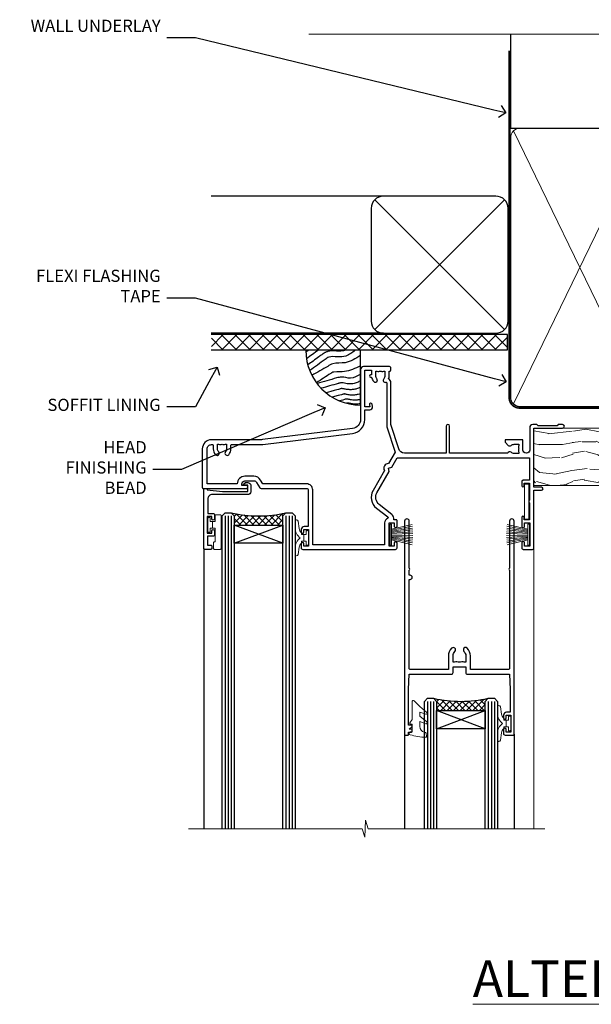
# Model space of a CAD drawing. Extents: x 2886 to 19047, y 28427 to 29829.
# Drawn here: x 13709 to 13897, y 29506 to 29829 of the extents above; entities that cross this region are included whole.
import ezdxf
from ezdxf import colors
from ezdxf.entities.mleader import LeaderData, LeaderLine
from ezdxf.math import Vec2, Vec3

# ---------------------------------------------------------------- set-up
doc = ezdxf.new("R2010")
doc.units = 0
doc.linetypes.add('CENTER', pattern=[2, 1.25, -0.25, 0.25, -0.25])
doc.linetypes.add('Dashed', pattern=[564.444447, 282.222223, -282.222223])
doc.layers.add('Aluminium Systems Ltd Joinery Detail', color=7, linetype='Continuous')
doc.layers.add('Aluminium Systems Ltd Notes', color=7, linetype='Continuous')
doc.layers.add('HARDWARE', color=8, linetype='Continuous', lineweight=5)
doc.styles.add('ASL TXT 50', font='romans.shx', dxfattribs={"height": 100})
doc.styles.get("Standard").update_dxf_attribs({"font": 'arial.ttf'})
pattern_1 = [(45, (12, 1), (-1.06066, 1.06066), []), (135, (12, 1), (-1.06066, -1.06066), [])]

# ---------------------------------------------------------------- blocks, each defined once
blk = doc.blocks.new('_Open90')
at = {"color": 0, "linetype": 'ByBlock', "lineweight": -2}
for p, q in [((0, 0), (-1, 0)), ((-0.5, 0.5), (0, 0)), ((0, 0), (-0.5, -0.5))]:
    blk.add_line(p, q, dxfattribs=at)
blk = doc.blocks.new('Bevel Back Weatherboard DF Soffit Head F1B')
at = {"layer": 'Aluminium Systems Ltd Joinery Detail'}
h = blk.add_hatch(dxfattribs=at)
h.set_pattern_fill('ANSI37', color=256)
h.set_pattern_definition([(45, (0.0363, -8.2665), (-2.24506, 2.24506), []), (135, (0.0363, -8.2665), (-2.24506, -2.24506), [])])
h.paths.add_polyline_path([(39.54, 2.44), (-57.83, 2.44), (-57.83, -2.56), (39.54, -2.56)])
for p, q in [((-1.29, 47.85), (-57.91, 47.85)), ((-4.12, 4.02), (38.54, 46.68)), ((38.54, 4.02), (-4.12, 46.68)), ((-1.29, 2.85), (-57.91, 2.85))]:
    blk.add_line(p, q, dxfattribs=at)
blk.add_lwpolyline([(-5.29, 6.85, 0.414214), (-1.29, 2.85), (35.71, 2.85, 0.414214), (39.71, 6.85), (39.71, 43.85, 0.414214), (35.71, 47.85), (-1.29, 47.85, 0.414214), (-5.29, 43.85)], format="xyb", close=True, dxfattribs=at)
blk.add_lwpolyline([(-57.91, -2.56), (39.54, -2.56), (39.54, 2.44), (-57.91, 2.44)], dxfattribs=at)
blk = doc.blocks.new('Soffit Bead')
blk.add_lwpolyline([(0, -18), (0, 0), (-18, 0)])
blk.add_arc((0, 0), 17.98, 180, 270)
for points in [[(-17.15, 0), (-17.42, -0.2), (-17.69, -0.4), (-17.97, -0.6)], [(-13.84, 0.07), (-15.15, -0.88), (-16.46, -1.83), (-17.76, -2.78)], [(-7.34, -10.89), (-9.21, -11.42), (-11.08, -11.94), (-12.95, -12.47)]]:
    blk.add_open_spline(points, degree=3)
for points, knots in [([(-1.75, 0), (-2.72, -0.75), (-4.44, -2.1), (-7.58, -2.25), (-10.06, -1.84), (-11.24, -2.7), (-11.62, -2.98), (-11.62, -2.98), (-11.62, -2.98), (-11.62, -2.98), (-13.31, -4.21), (-15, -5.44), (-16.69, -6.67)], [0, 0, 0, 0, 3.558573, 6.375816, 9.224255, 10.619535, 10.619535, 10.619535, 10.619558, 10.619558, 10.619558, 16.726752, 16.726752, 16.726752, 16.726752]), ([(-5.17, 0), (-5.18, 0), (-5.19, -0.01), (-5.33, -0.06), (-5.44, -0.1), (-5.7, -0.17), (-5.84, -0.2), (-6.27, -0.26), (-6.6, -0.28), (-7.13, -0.28), (-7.32, -0.27), (-7.71, -0.25), (-7.93, -0.23), (-8.53, -0.19), (-8.93, -0.16), (-9.74, -0.18), (-10.13, -0.22), (-10.7, -0.36), (-10.86, -0.4), (-11.14, -0.5), (-11.26, -0.55), (-11.48, -0.66), (-11.59, -0.71), (-11.89, -0.88), (-12.07, -0.99), (-12.42, -1.23), (-12.59, -1.35), (-12.73, -1.45)], [3.200553, 3.200553, 3.200553, 3.200553, 3.259257, 3.259257, 3.887033, 3.887033, 4.514808, 4.514808, 5.77036, 5.77036, 6.422991, 6.422991, 7.075623, 7.075623, 8.066749, 8.066749, 8.868917, 8.868917, 9.164125, 9.164125, 9.394717, 9.394717, 9.625308, 9.625308, 10.086491, 10.086491, 10.619535, 10.619535, 10.619535, 10.619535]), ([(-12.73, -1.45), (-13.05, -1.68), (-13.37, -1.91), (-14.31, -2.6), (-14.94, -3.06), (-16.16, -3.95), (-16.74, -4.37), (-17.33, -4.8)], [10.619535, 10.619535, 10.619535, 10.619535, 11.760532, 11.760532, 14.042524, 14.042524, 16.150232, 16.150232, 16.150232, 16.150232]), ([(0, -1.65), (-1.61, -2.72), (-4.39, -4.57), (-8.5, -3.93), (-10.24, -4.94), (-10.79, -5.26), (-10.79, -5.26), (-10.79, -5.26), (-10.79, -5.26), (-12.51, -6.26), (-14.24, -7.26), (-15.97, -8.26)], [0, 0, 0, 0, 5.607978, 9.656991, 11.539943, 11.539943, 11.539943, 11.539955, 11.539955, 11.539955, 17.432179, 17.432179, 17.432179, 17.432179]), ([(0, -5.12), (-1.72, -5.93), (-4.53, -7.25), (-7.77, -7.03), (-9.27, -7.2), (-9.48, -7.36), (-9.48, -7.36), (-9.59, -7.44), (-9.7, -7.52), (-9.81, -7.59), (-11.36, -8.61), (-12.92, -9.64), (-14.47, -10.66)], [0, 0, 0, 0, 5.552219, 9.049789, 9.829399, 9.835096, 9.835096, 9.835096, 10.23393, 10.23393, 10.23393, 15.798811, 15.798811, 15.798811, 15.798811]), ([(0, -7.81), (-1.07, -8.47), (-3.06, -9.7), (-5.83, -8.51), (-7.33, -8.93), (-7.85, -9.08), (-7.85, -9.08), (-7.85, -9.08), (-7.85, -9.08), (-10, -9.68), (-12.15, -10.29), (-14.3, -10.89)], [0, 0, 0, 0, 3.564485, 6.586863, 8.168622, 8.168622, 8.168622, 8.16864, 8.16864, 8.16864, 14.78057, 14.78057, 14.78057, 14.78057]), ([(-6.18, -12.55), (-6.2, -12.55), (-6.25, -12.56), (-6.39, -12.59), (-6.48, -12.61), (-6.66, -12.66), (-6.73, -12.68), (-11.33, -13.96)], [7.063749, 7.063749, 7.063749, 7.063749, 7.479271, 7.479271, 7.894794, 7.894794, 8.155765, 8.155765, 8.155765, 8.155765]), ([(0, -10.01), (-0.34, -10.2), (-0.7, -10.39), (-1.52, -10.73), (-1.98, -10.88), (-2.67, -11), (-2.87, -11.03), (-3.24, -11.05), (-3.41, -11.05), (-3.73, -11.04), (-3.88, -11.02), (-4.31, -10.98), (-4.58, -10.93), (-5.16, -10.81), (-5.46, -10.75), (-5.85, -10.68), (-5.97, -10.67), (-6.13, -10.66), (-6.18, -10.66), (-6.27, -10.66), (-6.32, -10.66), (-6.44, -10.68), (-6.51, -10.69), (-6.74, -10.73), (-6.92, -10.78), (-7.2, -10.85), (-7.27, -10.87), (-7.34, -10.89)], [1.024423, 1.024423, 1.024423, 1.024423, 2.00692, 2.00692, 3.047543, 3.047543, 3.445645, 3.445645, 3.769342, 3.769342, 4.09304, 4.09304, 4.740435, 4.740435, 5.690777, 5.690777, 6.228627, 6.228627, 6.550197, 6.550197, 6.89922, 6.89922, 7.248243, 7.248243, 7.946289, 7.946289, 8.168622, 8.168622, 8.168622, 8.168622]), ([(0, -12.13), (-0.14, -12.2), (-0.29, -12.26), (-0.79, -12.47), (-1.17, -12.6), (-1.96, -12.8), (-2.35, -12.87), (-2.95, -12.92), (-3.15, -12.93), (-3.49, -12.93), (-3.64, -12.93), (-3.93, -12.91), (-4.07, -12.9), (-4.45, -12.86), (-4.68, -12.82), (-5.1, -12.75), (-5.27, -12.71), (-5.59, -12.65), (-5.73, -12.62), (-5.95, -12.58), (-6.03, -12.57), (-6.13, -12.55), (-6.16, -12.55), (-6.18, -12.55)], [1.752341, 1.752341, 1.752341, 1.752341, 2.053643, 2.053643, 2.747982, 2.747982, 3.352199, 3.352199, 3.622112, 3.622112, 3.846072, 3.846072, 4.070033, 4.070033, 4.517953, 4.517953, 4.965874, 4.965874, 5.413794, 5.413794, 5.849702, 5.849702, 6.131002, 6.131002, 6.131002, 6.131002]), ([(-5.36, -14.33), (-5.39, -14.34), (-5.43, -14.34), (-5.57, -14.38), (-5.67, -14.4), (-5.83, -14.45), (-5.9, -14.47), (-9.28, -15.4)], [7.063749, 7.063749, 7.063749, 7.063749, 7.479271, 7.479271, 7.894794, 7.894794, 8.129845, 8.129845, 8.129845, 8.129845]), ([(-4.54, -15.98), (-4.56, -15.99), (-4.61, -15.99), (-4.75, -16.03), (-4.84, -16.05), (-5, -16.09), (-5.05, -16.11), (-6.87, -16.61)], [7.063749, 7.063749, 7.063749, 7.063749, 7.479271, 7.479271, 7.894794, 7.894794, 8.085458, 8.085458, 8.085458, 8.085458]), ([(0, -14.25), (-0.24, -14.34), (-0.5, -14.42), (-1.14, -14.59), (-1.54, -14.66), (-2.14, -14.71), (-2.34, -14.72), (-2.68, -14.72), (-2.83, -14.72), (-3.12, -14.7), (-3.25, -14.69), (-3.64, -14.65), (-3.87, -14.61), (-4.28, -14.54), (-4.46, -14.5), (-4.77, -14.44), (-4.91, -14.41), (-5.13, -14.36), (-5.21, -14.35), (-5.32, -14.34), (-5.35, -14.33), (-5.36, -14.33)], [2.294927, 2.294927, 2.294927, 2.294927, 2.747982, 2.747982, 3.352199, 3.352199, 3.622112, 3.622112, 3.846072, 3.846072, 4.070033, 4.070033, 4.517953, 4.517953, 4.965874, 4.965874, 5.413794, 5.413794, 5.849702, 5.849702, 6.131002, 6.131002, 6.131002, 6.131002]), ([(0, -16.15), (-0.35, -16.24), (-0.73, -16.31), (-1.31, -16.36), (-1.51, -16.37), (-1.85, -16.37), (-2, -16.37), (-2.29, -16.35), (-2.43, -16.34), (-2.81, -16.3), (-3.04, -16.26), (-3.46, -16.19), (-3.63, -16.15), (-3.95, -16.09), (-4.09, -16.06), (-4.31, -16.02), (-4.39, -16), (-4.49, -15.99), (-4.52, -15.98), (-4.54, -15.98)], [2.774447, 2.774447, 2.774447, 2.774447, 3.352199, 3.352199, 3.622112, 3.622112, 3.846072, 3.846072, 4.070033, 4.070033, 4.517953, 4.517953, 4.965874, 4.965874, 5.413794, 5.413794, 5.849702, 5.849702, 6.131002, 6.131002, 6.131002, 6.131002]), ([(-4.24, -17.3), (-4.27, -17.31), (-4.31, -17.32), (-4.43, -17.35), (-4.5, -17.36), (-4.58, -17.38)], [7.0637486, 7.0637486, 7.0637486, 7.0637486, 7.4792711, 7.4792711, 7.8043484, 7.8043484, 7.8043484, 7.8043484]), ([(0, -17.54), (-0.26, -17.6), (-0.54, -17.64), (-1.02, -17.68), (-1.21, -17.69), (-1.55, -17.69), (-1.71, -17.69), (-1.99, -17.67), (-2.13, -17.66), (-2.51, -17.62), (-2.74, -17.58), (-3.16, -17.51), (-3.33, -17.47), (-3.65, -17.41), (-3.79, -17.38), (-4.01, -17.34), (-4.09, -17.32), (-4.19, -17.31), (-4.22, -17.31), (-4.24, -17.3)], [2.935018, 2.935018, 2.935018, 2.935018, 3.352199, 3.352199, 3.622112, 3.622112, 3.846072, 3.846072, 4.070033, 4.070033, 4.517953, 4.517953, 4.965874, 4.965874, 5.413794, 5.413794, 5.849702, 5.849702, 6.131002, 6.131002, 6.131002, 6.131002])]:
    blk.add_open_spline(points, degree=3, knots=knots)
blk = doc.blocks.new('PB69750-4B')
for p, q in [((-1.75, 0.5), (-3.32, 7.32)), ((-1.43, 0.5), (-2.72, 7.38)), ((-1.11, 0.5), (-2.12, 7.43)), ((-0.8, 0.5), (-1.52, 7.46)), ((-0.48, 0.5), (-0.91, 7.49)), ((-0.16, 0.5), (-0.3, 7.5)), ((0.16, 0.5), (0.3, 7.5)), ((0.48, 0.5), (0.91, 7.49)), ((0.8, 0.5), (1.52, 7.46)), ((1.11, 0.5), (2.12, 7.43)), ((1.43, 0.5), (2.72, 7.38)), ((1.75, 0.5), (3.32, 7.32))]:
    blk.add_line(p, q)
blk.add_lwpolyline([(-3.45, 0), (3.45, 0), (3.45, 0.5), (-3.45, 0.5)], close=True)
blk = doc.blocks.new('SH270B')
blk.add_blockref('PB69750-4B', (0, 0))
blk = doc.blocks.new('GT001')
blk.add_lwpolyline([(0.05, 11.75), (1.45, 11.75), (1.45, 0.25), (0.05, 0.25)], close=True)
blk = doc.blocks.new('BS020-Comp')
blk.add_lwpolyline([(0.4, -0.85), (-0.35, -0.85), (-0.35, -0.36, 0.221673), (-0.44, -0.17, -0.187564), (-1.14, 1.1), (-1.45, 3.52, 0.936585), (-2.45, 3.45), (-2.45, 1.36, 0.241598), (-0.75, -1.95, 0.241598), (-2.45, -5.26), (-2.45, -7.35, 0.936585), (-1.45, -7.42), (-1.14, -5, -0.187564), (-0.44, -3.73, 0.221673), (-0.35, -3.54), (-0.35, -3.05), (0.4, -3.05)], format="xyb", close=True)
blk.add_lwpolyline([(0.4, -3.05), (1.15, -3.05), (1.15, -4.1, 0.414214), (1.4, -4.35), (1.7, -4.35, 0.414214), (1.95, -4.1), (1.95, 0.2, 0.414214), (1.7, 0.45), (1.4, 0.45, 0.414214), (1.15, 0.2), (1.15, -0.85), (0.4, -0.85)], format="xyb")
blk = doc.blocks.new('10B116-22519')
at = {"flags": 128}
blk.add_lwpolyline([(-13.1, 0.5, 0.414214), (-12.9, 0.7), (-12.9, 1), (-7.9, 1.5), (0.5, 1.5), (0.5, -0.55), (-0.8, -0.55, 0.668179), (-0.94, -0.89), (-0.44, -1.39, 0.198912), (-0.3, -1.45), (0.5, -1.45, 0.414214), (1.4, -0.55), (1.4, 1.6, 0.414214), (0.5, 2.5), (-11.2, 2.5, -0.414214), (-12.7, 4), (-12.7, 8.7), (-11, 8.7, 0.414214), (-10.5, 9.2), (-10.5, 10.5, 1), (-11.4, 10.5), (-11.4, 9.7), (-12.9, 9.7), (-12.9, 15.2), (-11.4, 15.2), (-11.4, 14.4, 1), (-10.5, 14.4), (-10.5, 15.7, 0.414214), (-11, 16.2), (-12.8, 16.2), (-12.8, 19.1), (-11.7, 19.1, 0.414214), (-11.4, 19.4), (-11.4, 20.2, 0.414214), (-11.7, 20.5), (-13.7, 20.5, 0.414214), (-14, 20.2), (-14, 0.7, 0.414214), (-13.8, 0.5)], format="xyb", close=True, dxfattribs=at)
blk = doc.blocks.new('BS024')
at = {"color": 1}
blk.add_lwpolyline([(-0.4, -3.05), (-0.4, -0.85), (0.45, -0.85), (0.45, 3.6), (0.25, 3.6, -0.414214), (-0.05, 3.9), (-0.05, 5.8, -0.414214), (0.25, 6.1), (2.15, 6.1, -0.414214), (2.45, 5.8), (2.45, -5, -0.414214), (2.2, -5.25), (0.7, -5.25, -0.414214), (0.45, -5), (0.45, -3.05)], format="xyb", close=True, dxfattribs=at)
blk.add_lwpolyline([(-0.4, -3.05), (-1.15, -3.05), (-1.15, -4.1, -0.414214), (-1.4, -4.35), (-1.7, -4.35, -0.414214), (-1.95, -4.1), (-1.95, 0.2, -0.414214), (-1.7, 0.45), (-1.4, 0.45, -0.414214), (-1.15, 0.2), (-1.15, -0.85), (-0.4, -0.85)], format="xyb", dxfattribs=at)
blk = doc.blocks.new('10F303')
for points in [[(62.24, -6.95), (64, -10), (107.5, -10), (107.5, -2.7), (105.5, -2.7, -0.414214), (105, -2.2), (105, -0.9, -1), (105.8, -0.9), (105.8, -1.7), (107.5, -1.7), (107.5, 3.9, -0.499995), (107.5, 4.7), (107.5, 10.3), (105.8, 10.3), (105.8, 9.5, -1), (105, 9.5), (105, 12.45, -1), (105.9, 12.45), (105.9, 11.3), (107.6, 11.3), (107.6, 19), (105.9, 19), (105.9, 17.85, -1), (105, 17.85), (105, 19.5, -0.414214), (105.5, 20), (108.5, 20, -0.414214), (109, 19.5), (109, 0.6), (111.5, 0.6, -1), (111.5, -0.4), (109, -0.4), (109, -19.8), (118.4, -19.8, -1), (118.4, -21), (117, -21), (116.6, -20.6), (110.4, -20.6), (110, -21), (108.6, -21, -0.414214), (107.6, -20), (107.6, -12.6, 0.414214), (106.6, -11.6), (106.4, -11.6, 0.414214), (105.4, -12.6), (105.4, -15.7, -0.414214), (105.1, -16), (99.8, -16, -0.414214), (99.5, -15.7), (99.5, -15.41, -0.199518), (99.65, -15.05), (100.55, -14.15, -0.395302), (101.51, -14.13, 0.182676), (102.5, -14.5), (104, -14.5), (104, -14.13, -0.241744), (103.91, -13.5, 0.171573), (103.91, -12.5, -0.241744), (104, -11.87), (104, -11.5), (102.5, -11.5, 0.182676), (101.51, -11.88, -0.523259), (100.39, -11.6), (81.3, -11.6), (81.3, -20.45, -1), (80.2, -20.45), (80.2, -11.6), (66.47, -11.6, 0.325988), (64.57, -12.99), (62, -21), (62, -34.68, -0.260614), (61.24, -36.04, -0.084234), (61.4, -37), (61.4, -38.5), (61.5, -38.5, -0.414214), (62, -39), (62, -39.5, -0.414214), (61.5, -40), (53, -40, -0.414214), (52, -39), (52, -22.65, 0.378866), (49.37, -19.68), (19.73, -16.04, 0.030553), (19.12, -16), (3, -16, -0.414214), (0, -13), (0, -0.3, -0.414214), (0.3, 0), (14.5, 0, -1), (14.5, -1), (13, -1), (13, -1.5, 0.414214), (14, -2.5), (16.98, -2.5, 0.267949), (17.85, -2), (18.86, -0.25, -0.267949), (19.29, 0), (34.3, 0, 0.414214), (34.8, 0.5), (34.8, 12.5), (33.5, 12.5, -0.414214), (32.5, 13.5), (32.5, 14.3, -1), (33.4, 14.3), (33.4, 13.5), (34.9, 13.5), (34.9, 19), (33.4, 19), (33.4, 18.2, -1), (32.5, 18.2), (32.5, 19.5, -0.414214), (33, 20), (63.5, 20, -0.414214), (64, 19.5), (64, 17.85, -1), (63.1, 17.85), (63.1, 19), (61.4, 19), (61.4, 11.3), (63.1, 11.3), (63.1, 12.45, -1), (64, 12.45), (64, 10.5, -0.414214), (63.8, 10.3), (62.9, 10.3), (62.9, 9.71, -0.230868), (62.32, 8.53), (58.16, 5.28, 0.373885), (57.41, 1.41), (61.44, -5.56), (61.15, -6.66)], [(34.3, -1.5), (19.87, -1.5), (19.14, -2.75, -0.267949), (16.98, -4), (14, -4, -0.414214), (11.5, -1.5), (1.6, -1.5), (1.6, -13, 0.414214), (3, -14.4), (3.3, -14.4, 0.414214), (3.6, -14.1), (3.6, -13, -0.182676), (4.33, -11.08, -1), (5.38, -12.01, 0.182676), (5, -13), (5, -14.5), (5.37, -14.5, -0.241744), (6, -14.41, 0.171573), (7, -14.41, -0.241744), (7.63, -14.5), (8, -14.5), (8, -13, 0.182676), (7.63, -12.01, -1), (8.68, -11.08, -0.182676), (9.4, -13), (9.4, -14.1, 0.414214), (9.7, -14.4), (19.12, -14.4, -0.030553), (19.92, -14.45), (49.36, -18.06, -0.378866), (53.4, -22.63), (53.4, -25.8), (55.04, -25.8, -0.466308), (55.93, -26.86), (55.79, -27.63, -1), (54.91, -27.47), (55.03, -26.8), (53.4, -26.8), (53.4, -38.8), (55.6, -38.8), (55.6, -37.3), (55.3, -37.3, -1), (55.3, -36.5), (55.64, -36.5, -0.138234), (56.33, -35.08, -1), (57.38, -36.01, 0.182676), (57, -37), (57, -38.5), (57.37, -38.5, -0.241744), (58, -38.41, 0.171573), (59, -38.41, -0.241744), (59.63, -38.5), (60, -38.5), (60, -37, 0.182676), (59.63, -36.01, -0.750393), (60.34, -34.87, 0.499277), (60.6, -34.68), (60.6, -20.69, -0.07773), (60.67, -20.23), (63.35, -11.88), (61.2, -8.16, -0.603023), (59.88, -5.86), (56.11, 0.66, -0.373885), (57.24, 6.46), (60.97, 9.37, 0.588646), (60.89, 9.89, -0.314973), (59.9, 11.3), (59.9, 18.5), (36.3, 18.5), (36.3, 0.5, -0.414214)]]:
    blk.add_lwpolyline(points, format="xyb", close=True)
blk = doc.blocks.new('10P304-22606')
at = {"transparency": 33554687, "flags": 128}
blk.add_lwpolyline([(-17.35, 37.15), (-17.35, 41.65), (-4.95, 41.65, -0.414214), (-4.45, 41.15), (-4.45, 12.05), (-4.75, 12.05, 1), (-4.75, 10.65), (-4.45, 10.65), (-4.45, 9, 0.57735), (-4.45, 8.3), (-4.45, -7.1, 1), (-2.95, -7.1), (-2.95, 62.95, 0.414214), (-3.15, 63.15), (-4.05, 63.15, 0.414214), (-4.25, 62.95), (-4.25, 62.15), (-5.25, 62.15, 0.414214), (-5.45, 61.95), (-5.45, 61.45, 0.414214), (-5.25, 61.25), (-4.45, 61.25), (-4.45, 61.21), (-5.38, 60.36, 0.211645), (-5.45, 60.21), (-5.45, 60.1, 0.414214), (-5.25, 59.9), (-4.25, 59.9), (-4.25, 48.15), (-4.45, 43.15), (-18.35, 43.15, 0.414214), (-18.85, 42.65), (-18.85, 40.75), (-23.05, 40.75), (-23.05, 42.65, 0.414214), (-23.55, 43.15), (-37.45, 43.15), (-37.65, 48.15), (-37.65, 55.65), (-36.45, 55.65, 0.414214), (-35.45, 56.65), (-35.45, 57.45, 1), (-36.35, 57.45), (-36.35, 56.65), (-37.85, 56.65), (-37.85, 62.15), (-36.35, 62.15), (-36.35, 61.35, 1), (-35.45, 61.35), (-35.45, 62.65, 0.414214), (-35.95, 63.15), (-38.65, 63.15, 0.414214), (-38.95, 62.85), (-38.95, -7.1, 1), (-37.45, -7.1), (-37.45, 8.3, 0.57735), (-37.45, 9), (-37.45, 41.15, -0.414214), (-36.95, 41.65), (-24.55, 41.65), (-24.55, 37.15, 0.197653), (-23.51, 34.62, 1), (-22.44, 35.67, -0.197653), (-23.05, 37.15), (-23.05, 39.25), (-22.53, 39.25, 0.308127), (-21.75, 39.09, -0.199116), (-20.15, 39.09, 0.308127), (-19.37, 39.25), (-18.85, 39.25), (-18.85, 37.15, -0.197653), (-19.46, 35.67, 1), (-18.39, 34.62, 0.197653)], format="xyb", close=True, dxfattribs=at)
blk = doc.blocks.new('GW040')
blk.add_lwpolyline([(-0.25, 2.35), (0.2, 2.35), (0.2, -0.2), (-0.35, -0.2, 0.609409), (-0.55, -0.59), (0.2, -1.65), (0.2, -7.52, 0.702362), (0.91, -7.77), (2.76, -5.94), (5.07, -4, 0.8391), (4.73, -3.4), (2.76, -4.12), (2.76, -2.82), (5.07, -0.88, 0.8391), (4.73, -0.28), (2.76, -1), (2.76, 0.58, -0.334595), (4.21, 2.5), (4.66, 2.63, 0.310508), (4.8, 2.8), (4.9, 3.93, 0.452117), (4.69, 4.15, 0.058319), (-0.46, 3.34, 0.336231), (-0.75, 2.95), (-0.75, 2.85, 0.414214)], format="xyb", close=True)
blk = doc.blocks.new('F1 SD Projected Head')
h = blk.add_hatch()
h.set_pattern_fill('ANSI37', color=251, scale=12)
h.set_pattern_definition(pattern_1)
edge = h.paths.add_edge_path()
edge.add_line((-145.5, -24.84), (-161.5, -24.84))
edge.add_line((-161.5, -24.84), (-161.5, -21.84))
edge.add_line((-161.5, -21.84), (-162.5, -20.84))
edge.add_arc((-153.5, 19.16), 41, 257.3196, 282.6804)
edge.add_line((-144.5, -20.84), (-145.5, -21.84))
edge.add_line((-145.5, -21.84), (-145.5, -24.84))
h = blk.add_hatch()
h.set_pattern_fill('ANSI37', color=251, scale=12)
h.set_pattern_definition(pattern_1)
edge = h.paths.add_edge_path()
edge.add_line((-79, -85.75), (-95, -85.75))
edge.add_line((-95, -85.75), (-95, -82.75))
edge.add_line((-95, -82.75), (-96, -81.75))
edge.add_arc((-87, -41.75), 41, 257.3196, 282.6804)
edge.add_line((-78, -81.75), (-79, -82.75))
edge.add_line((-79, -82.75), (-79, -85.75))
for p, q in [((-165.5, -21.84), (-164.5, -20.84)), ((-165.5, -124.59), (-165.5, -21.84)), ((-164.5, -20.84), (-162.5, -20.84)), ((-162.5, -20.84), (-161.5, -21.84)), ((-161.5, -21.84), (-161.5, -124.59)), ((-145.5, -21.84), (-144.5, -20.84)), ((-145.5, -124.59), (-145.5, -21.84)), ((-144.5, -20.84), (-142.5, -20.84)), ((-142.5, -20.84), (-141.5, -21.84)), ((-141.5, -21.84), (-141.5, -124.59)), ((-99, -82.75), (-98, -81.75)), ((-99, -124.59), (-99, -82.75)), ((-98, -81.75), (-96, -81.75)), ((-96, -81.75), (-95, -82.75)), ((-95, -82.75), (-95, -124.59)), ((-79, -82.75), (-78, -81.75)), ((-79, -124.59), (-79, -82.75)), ((-78, -81.75), (-76, -81.75)), ((-76, -81.75), (-75, -82.75)), ((-75, -82.75), (-75, -124.59))]:
    blk.add_line(p, q)
at = {"color": 4}
for p, q in [((-164.5, -21.84), (-164.5, -124.59)), ((-163.5, -21.84), (-163.5, -124.59)), ((-162.5, -21.84), (-162.5, -124.59)), ((-144.5, -21.84), (-144.5, -124.59)), ((-143.5, -21.84), (-143.5, -124.59)), ((-142.5, -21.84), (-142.5, -124.59)), ((-98, -82.75), (-98, -124.59)), ((-97, -82.75), (-97, -124.59)), ((-96, -82.75), (-96, -124.59)), ((-78, -82.75), (-78, -124.59)), ((-77, -82.75), (-77, -124.59)), ((-76, -82.75), (-76, -124.59))]:
    blk.add_line(p, q, dxfattribs=at)
at = {"color": 251}
for p, q in [((-161.5, -30.84), (-145.5, -24.84)), ((-145.5, -30.84), (-161.5, -24.84)), ((-95, -91.75), (-79, -85.75)), ((-79, -91.75), (-95, -85.75))]:
    blk.add_line(p, q, dxfattribs=at)
for points in [[(-161.5, -24.84), (-145.5, -24.84), (-145.5, -30.84), (-161.5, -30.84)], [(-95, -85.75), (-79, -85.75), (-79, -91.75), (-95, -91.75)]]:
    blk.add_lwpolyline(points, close=True)
for centre in [(-153.5, 19.16), (-87, -41.75)]:
    blk.add_arc(centre, 41, 257.3196, 282.6804)
at = {"layer": 'Aluminium Systems Ltd Joinery Detail', "linetype": 'Continuous', "lineweight": 5}
blk.add_line((-63, -124.59), (-63, -27.58), dxfattribs=at)
at = {"layer": 'Aluminium Systems Ltd Joinery Detail'}
for p, q in [((-171.5, -32.53), (-171.5, -124.59)), ((-105.5, -93.63), (-105.5, -124.59)), ((-69.5, -93.53), (-69.5, -124.59))]:
    blk.add_line(p, q, dxfattribs=at)
at = {"layer": 'Aluminium Systems Ltd Joinery Detail', "linetype": 'Continuous', "lineweight": 5}
blk.add_lwpolyline([(-59.42, -124.59), (-117.47, -124.59), (-118.33, -121.72), (-118.58, -127.36), (-119.49, -124.59), (-176.5, -124.59)], dxfattribs=at)
at = {"xscale": -1, "rotation": 180}
blk.add_blockref('10F303', (-172, -12.83), dxfattribs=at)
at = {"transparency": 33554687, "xscale": -1, "rotation": 180}
blk.add_blockref('10B116-22519', (-157.5, -12.34), dxfattribs=at)
at = {"color": 8, "transparency": 33554687, "rotation": 180}
blk.add_blockref('10P304-22606', (-108.45, -30.68), dxfattribs=at)
at = {"layer": 'HARDWARE', "transparency": 33554687, "xscale": -1}
for name, p, rotation in [('GT001', (-66.15, -11.13), 180), ('BS024', (-168.25, -26.74), 180), ('SH270B', (-64.5, -27.98), 90), ('GW040', (-103.25, -90.4), 180), ('BS020-Comp', (-72.55, -91.95), 180)]:
    blk.add_blockref(name, p, dxfattribs=dict(at, rotation=rotation))
at = {"layer": 'HARDWARE', "xscale": -1, "rotation": 180}
blk.add_blockref('BS020-Comp', (-139.05, -31.04), dxfattribs=at)
at = {"layer": 'HARDWARE', "transparency": 33554687, "rotation": 270}
blk.add_blockref('SH270B', (-110.3, -27.98), dxfattribs=at)
blk = doc.blocks.new('140mm Framing Head')
h = blk.add_hatch()
h.set_pattern_fill('AR-SAND', color=0, scale=0.15)
h.set_pattern_definition([(37.5, (59.409, 87.8324), (-0.24, 7.3412), [0, -5.7912, 0, -6.477, 0, -6.19125]), (7.5, (59.409, 87.832), (6.74285, 10.75238), [0, -3.1242, 0, -5.2197, 0, -2.00025]), (327.5, (54.7225, 87.8324), (11.86489, 0.02156), [0, -1.905, 0, -6.858, 0, -8.9535]), (317.5, (54.723, 87.832), (11.45335, 3.34394), [0, -0.9525, 0, -4.4958, 0, -5.1435])])
h.paths.add_polyline_path([(230.61, 87.86), (221.11, 87.86), (221.11, -47.33), (230.61, -47.33)])
at = {"color": 0, "linetype": 'Dashed'}
blk.add_line((79.91, 57.9), (79.91, 88.77), dxfattribs=at)
for p, q in [((218.81, 57.9, -1), (218.81, 88.77, -1)), ((79.91, 57.9), (218.81, 57.9, -1))]:
    blk.add_line(p, q)
at = {"color": 0}
blk.add_lwpolyline([(230.61, -47.33), (221.11, -47.33), (221.11, 88.77), (230.61, 88.77)], close=True, dxfattribs=at)
at = {"layer": 'Aluminium Systems Ltd Joinery Detail', "lineweight": 5}
for p, q in [((80.8, -32.58), (124.35, 57.01, -1)), ((80.8, 57.01), (124.35, -32.58, -1)), ((126.13, -32.58, -1), (170.32, 56.83, -1)), ((126.16, 56.83, -1), (170.35, -32.58, -1)), ((172.13, -32.58, -1), (217.92, 57.01, -1)), ((172.16, 56.83, -1), (217.92, -32.58, -1))]:
    blk.add_line(p, q, dxfattribs=at)
at = {"layer": 'Aluminium Systems Ltd Joinery Detail', "linetype": 'Continuous', "lineweight": 5, "ltscale": 0.12, "elevation": -1}
blk.add_lwpolyline([(233.74, 88.77), (124.87, 88.77), (123.96, 85.34), (122.7, 92.75), (121.66, 88.77), (13.53, 88.77)], dxfattribs=at)
at = {"layer": 'Aluminium Systems Ltd Joinery Detail', "linetype": 'Dashed', "lineweight": 5, "ltscale": 0.01, "const_width": 0.25, "elevation": -0.75}
blk.add_lwpolyline([(79.77, 88.77), (79.77, -30.43, 0.419605), (82.93, -33.6), (215.77, -33.6)], format="xyb", dxfattribs=at)
at = {"layer": 'Aluminium Systems Ltd Joinery Detail', "linetype": 'CENTER', "lineweight": 5, "ltscale": 3, "const_width": 0.5, "elevation": -0.5}
blk.add_lwpolyline([(79.39, 83.43), (79.39, -30.43, 0.432948), (82.93, -34), (215.77, -34)], format="xyb", dxfattribs=at)
at = {"layer": 'Aluminium Systems Ltd Joinery Detail', "lineweight": 5, "elevation": -1}
for points in [[(125.24, -28.32), (125.24, 54.86, 0.414214), (122.2, 57.9), (82.95, 57.9, 0.414214), (79.91, 54.86), (79.91, -28.32)], [(171.24, -28.53), (171.24, 54.65, 0.368185), (168.2, 57.9), (128.28, 57.9, 0.368185), (125.24, 54.65), (125.24, -28.53)], [(218.81, -28.53), (218.81, 54.86, 0.414214), (215.77, 57.9), (174.28, 57.9, 0.368185), (171.24, 54.65), (171.24, -28.53)], [(125.24, 52.75), (125.24, -30.43, -0.414214), (122.2, -33.47), (82.95, -33.47, -0.414214), (79.91, -30.43), (79.91, 52.75)], [(171.24, 52.75), (171.24, -30.43, -0.414214), (168.2, -33.47), (128.28, -33.47, -0.414214), (125.24, -30.43), (125.24, 52.75)], [(218.81, 52.75), (218.81, -30.43, -0.414214), (215.77, -33.47), (174.28, -33.47, -0.414214), (171.24, -30.43), (171.24, 52.75)]]:
    blk.add_lwpolyline(points, format="xyb", dxfattribs=at)
blk = doc.blocks.new('Nail 75 JH')
at = {"linetype": 'CENTER'}
blk.add_line((0, 2.3), (0, -78.26), dxfattribs=at)
for p, q in [((1.5, -4.49), (-1.5, -4.49)), ((1.5, -5.73), (0.13, -5.73)), ((1.5, -6.6), (0.13, -6.6)), ((1.5, -7.47), (0.13, -7.47)), ((1.5, -8.34), (0.13, -8.34))]:
    blk.add_line(p, q)
blk.add_lwpolyline([(-1.5, -4.49, -0.247527), (-2.06, -0.36, -0.331135), (-1.58, 0), (1.58, 0, -0.331135), (2.06, -0.36, -0.247527), (1.5, -4.49), (1.5, -73.21, 0.124564), (0.28, -75.97), (-0.25, -75.97, 0.101255), (-1.5, -72.05)], format="xyb", close=True)
blk = doc.blocks.new('Bevel Back Weatherboard DF F1B Liner Slider head')
at = {"layer": 'Aluminium Systems Ltd Joinery Detail'}
h = blk.add_hatch(dxfattribs=at)
h.set_pattern_fill('HONEY', color=256, scale=0.25)
h.set_pattern_definition([(0, (-1351.89265, -10579.3694), (1.190625, 0.68740766), [0.79375, -1.5875]), (120, (-1351.89265, -10579.3694), (-1.190624997, 0.687407666), [0.79375, -1.5875]), (60, (-1351.89265, -10579.3694), (3e-09, 1.374815327), [-1.5875, 0.79375])])
h.paths.add_polyline_path([(99.4, 2.11, 1), (105.4, 2.11, 1)])
h = blk.add_hatch(dxfattribs=at)
h.set_pattern_fill('ANSI37', color=256)
h.set_pattern_definition([(45, (-1351.8926, -10579.3694), (-2.245064, 2.245064), []), (135, (-1351.8926, -10579.3694), (-2.245064, -2.245064), [])])
h.paths.add_polyline_path([(102.55, 5.11, -1), (102.55, -0.89), (115.05, -0.89, 1), (115.05, 5.11)])
at = {"layer": 'Aluminium Systems Ltd Joinery Detail', "lineweight": 5}
h = blk.add_hatch(dxfattribs=at)
h.set_pattern_fill('WOOD-3', color=256, scale=97.5, angle=30, style=0, pattern_type=2)
h.set_pattern_definition([(4.7636, (540.8365, -7171.962), (-330.0000284, -29.999746), [3.61248, -357.63537]), (348.6901, (544.4365, -7171.662), (120.0000226, -29.999929), [4.58913, -148.38147]), (315, (548.937, -7172.562), (-3e-14, -30.00001), [3.39411, -39.03228]), (313.1524, (551.3365, -7174.9621), (420.00008502, -449.99992613), [6.57951, -651.37185]), (347.0054, (555.8365, -7179.762), (-270.000023, 59.9999273), [4.00251, -396.24741]), (360, (559.737, -7180.662), (30, -30), [7.5, -22.5]), (9.4623, (567.2365, -7180.662), (-150.0000232, -29.9999442), [3.64965, -178.83321]), (5.7106, (540.8365, -7180.062), (-269.9999827, -30.0000394), [3.01497, -298.48131]), (360, (543.837, -7179.762), (30, -30), [4.5, -25.5]), (331.6992, (548.3365, -7179.762), (329.9998536, -180.0002662), [4.42944, -438.51525]), (307.875, (552.2365, -7181.862), (-120.0000559, 149.999973), [6.84105, -335.21157]), (320.7106, (556.4365, -7187.262), (180.0000192, -149.99998896), [4.26381, -422.11632]), (353.6598, (559.7365, -7189.962), (239.9999821, -30.0000474), [5.43324, -266.22831]), (11.8887, (565.1365, -7190.5621), (-419.99991903, -90.00031606), [5.82495, -576.66969]), (6.7098, (540.8365, -7189.362), (270.00002993, 29.99981644), [5.13516, -508.3821]), (356.6335, (545.9365, -7188.762), (479.99997966, -30.0003289), [5.10882, -505.77279]), (326.3099, (551.0365, -7189.062), (-59.999987, 30.00004), [5.40834, -102.75822]), (312.5104, (555.5365, -7192.062), (299.99972155, -330.0002602), [4.88364, -483.48096]), (345.0686, (558.8365, -7195.662), (330.00001605, -89.9999086), [4.65726, -461.06799]), (360, (563.337, -7196.862), (30, -30), [3.6, -26.4]), (12.9946, (566.9365, -7196.862), (270.000023, 59.9999273), [4.00251, -396.24741]), (360, (550.137, -7166.862), (30, -30), [0, -30]), (136.8476, (554.3365, -7171.3621), (449.99992613, -420.00008502), [6.57951, -651.37185]), (153.4349, (549.537, -7196.862), (-29.999975, 30.00004), [2.68329, -64.39875]), (171.8699, (547.1365, -7195.662), (-179.9999933, 29.9999807), [4.24263, -207.88938]), (203.1986, (542.9365, -7195.062), (-149.999992, -60.0000398), [2.28474, -226.18845]), (333.4349, (554.337, -7171.362), (29.999975, -30.00004), [3.35409, -63.72795]), (353.2902, (557.3365, -7172.862), (-270.00002993, 29.99981644), [5.13516, -508.3821]), (10.1247, (562.4365, -7173.4621), (509.99996369, 90.00025766), [8.53287, -844.75488]), (10.3048, (540.8365, -7168.662), (180.0000288, 29.9998463), [3.35409, -332.05608]), (344.4759, (544.1365, -7168.0621), (-330.00003074, 89.99993333), [5.60445, -554.84178]), (317.1211, (549.5365, -7169.5621), (-390.0000238, 359.9999926), [5.7315, -567.41769]), (325.3048, (553.7365, -7173.462), (299.99982777, -210.0002583), [4.74342, -469.59822]), (350.5377, (557.6365, -7176.162), (150.0000232, -29.9999442), [5.47449, -177.0084]), (6.5819, (563.0365, -7177.0621), (-510.00004314, -59.99960101), [7.85175, -777.3234]), (8.1301, (540.8365, -7176.162), (-179.9999933, -29.9999807), [4.24263, -207.88938]), (348.6901, (545.0365, -7175.562), (120.0000226, -29.999929), [4.58913, -148.38147]), (317.4896, (549.5365, -7176.462), (-330.0002602, 299.99972155), [4.88364, -483.48096]), (315, (553.137, -7179.762), (-3e-14, -30.00001), [5.51544, -36.91098]), (342.646, (557.0365, -7183.662), (-390.00006057, 119.99983507), [5.02893, -497.86272]), (3.3665, (561.8365, -7185.162), (-479.99997966, -30.0003289), [5.10882, -505.77279]), (17.1027, (566.9365, -7184.862), (300.0000519, 89.9998648), [4.08045, -403.96368]), (8.7462, (540.8365, -7183.662), (209.9999801, 30.0001259), [3.94587, -390.64251]), (345.0686, (544.7365, -7183.062), (330.00001605, -89.9999086), [4.65726, -461.06799]), (327.9946, (549.2365, -7184.262), (-149.9999683, 90.0000332), [5.6604, -277.35906]), (310.1009, (554.0365, -7187.2621), (-329.9999418, 390.00005789), [7.45185, -737.7327]), (344.0546, (558.8365, -7192.962), (-120.0000038, 29.9999967), [4.36806, -214.03524]), (6.009, (563.0365, -7194.1621), (299.99999253, 29.99997952), [5.7315, -567.41769]), (23.1986, (568.7365, -7193.562), (149.999992, 60.0000398), [2.28474, -226.18845]), (9.4623, (540.8365, -7192.662), (-150.0000232, -29.9999442), [3.64965, -178.83321]), (349.992, (544.4365, -7192.062), (329.99998664, -60.00010416), [5.17881, -512.7015]), (322.5946, (549.5365, -7192.9621), (389.99977395, -300.00029858), [6.42027, -635.60775]), (330.9454, (554.6365, -7166.862), (210.0000115, -120.0000008), [3.08868, -305.78022]), (349.2157, (557.3365, -7168.3621), (-479.9999851, 90.0000165), [6.41328, -634.91349]), (7.125, (563.6365, -7169.562), (-210.0000114, -29.9999485), [7.25604, -234.6117])])
h.paths.add_polyline_path([(138.8, -18.14), (136.92, -19.91), (-14.23, -19.91), (-14.23, -1.03), (116.31, -1.03), (117.65, -7.7), (128.52, -7.7), (128.52, -1.03), (138.36, -1.03), (138.8, -1.45)])
at = {"layer": 'Aluminium Systems Ltd Joinery Detail'}
for p, q in [((102.55, 5.11, -1), (115.05, 5.11, -1)), ((102.55, -0.89, -1), (115.05, -0.89, -1))]:
    blk.add_line(p, q, dxfattribs=at)
at = {"layer": 'Aluminium Systems Ltd Joinery Detail', "lineweight": 5}
blk.add_lwpolyline([(138.46, -1.03), (128.52, -1.03), (128.52, -7.7), (117.65, -7.7), (116.31, -1.03), (-14.23, -1.03), (-14.23, -19.91), (137.02, -19.91), (138.9, -18.14), (138.9, -1.45)], close=True, dxfattribs=at)
at = {"layer": 'Aluminium Systems Ltd Joinery Detail'}
blk.add_circle((102.4, 2.11, -1), 3, dxfattribs=at)
for centre in [(102.55, 2.11, -1), (115.05, 2.11, -1)]:
    blk.add_arc(centre, 3, 270, 90, dxfattribs=at)
for p, rotation in [((31.74, -19.68, 1), 182.1933209426319), ((90.14, -19.59, 1), 186.7683232742154)]:
    blk.add_blockref('Nail 75 JH', p, dxfattribs=dict(at, rotation=rotation))
blk = doc.blocks.new('Bevel Back Weatherboard DF Soffit Head Text F1B')
at = {"layer": 'Aluminium Systems Ltd Notes', "color": 3, "lineweight": 5, "ltscale": 0.12}
ml = blk.add_multileader_mtext('Standard', dxfattribs=at)
ml.set_content('WALL UNDERLAY', color=3)
ml.set_leader_properties(color=8)
ml.set_arrow_properties(name='OPEN90')
ml.build(insert=Vec2(0, 0))
ml.multileader.update_dxf_attribs({"text_left_attachment_type": 2, "text_right_attachment_type": 2})
ctx = ml.context
ctx.base_point, ctx.plane_origin = Vec3(-106.41, 104.82), Vec3(33.32, 48.3)
ctx.left_attachment, ctx.right_attachment, ctx.text_align_type = 2, 2, 2
notes = []
notes.append((ctx, [(0, (1, 1, 0), (-63.07, 104.82), (-1, 0), 9.4, [(0, [(38.95, 80.21)], 0, [])])]))
ctx.mtext.insert, ctx.mtext.width, ctx.mtext.alignment, ctx.mtext.line_spacing_style, ctx.mtext.flow_direction = Vec3(-74.47, 110.82), 46.3575, 3, 2, 5
ml = blk.add_multileader_mtext('Standard', dxfattribs=at)
ml.set_content('FLEXI FLASHING TAPE', color=3)
ml.set_leader_properties(color=8)
ml.set_arrow_properties(name='OPEN90')
ml.build(insert=Vec2(0, 0))
ml.multileader.update_dxf_attribs({"text_left_attachment_type": 2, "text_right_attachment_type": 2})
ctx = ml.context
ctx.base_point, ctx.plane_origin = Vec3(-103.6, 19.37), Vec3(-27.37, -89.98)
ctx.left_attachment, ctx.right_attachment, ctx.text_align_type = 2, 2, 2
notes.append((ctx, [(0, (1, 1, 0), (-63.07, 19.37), (-1, 0), 9.4, [(0, [(39.07, -8.13)], 0, [])])]))
ctx.mtext.insert, ctx.mtext.width, ctx.mtext.alignment, ctx.mtext.line_spacing_style, ctx.mtext.flow_direction = Vec3(-74.47, 28.7), 41.677, 3, 2, 5
ml = blk.add_multileader_mtext('Standard', dxfattribs=at)
ml.set_content('SOFFIT LINING', color=3)
ml.set_leader_properties(color=8)
ml.set_arrow_properties(name='OPEN90')
ml.build(insert=Vec2(0, 0))
ml.multileader.update_dxf_attribs({"text_left_attachment_type": 2, "text_right_attachment_type": 2})
ctx = ml.context
ctx.base_point, ctx.plane_origin = Vec3(-115.92, -16.35), Vec3(-31.55, -94.21)
ctx.left_attachment, ctx.right_attachment, ctx.text_align_type = 2, 2, 2
notes.append((ctx, [(0, (1, 1, 0), (-63.07, -16.35), (-1, 0), 9.4, [(0, [(-55.93, -3.27)], 0, [])])]))
ctx.mtext.insert, ctx.mtext.width, ctx.mtext.alignment, ctx.mtext.line_spacing_style, ctx.mtext.flow_direction = Vec3(-74.47, -13.68), 41.677, 3, 2, 5
for ctx, leaders in notes:
    for number, flags, end, landing, length, lines in leaders:
        leader = LeaderData()
        leader.index, (leader.has_last_leader_line, leader.has_dogleg_vector, leader.attachment_direction) = number, flags
        leader.last_leader_point, leader.dogleg_vector, leader.dogleg_length = Vec3(end), Vec3(landing), length
        for number, points, colour, breaks in lines:
            line = LeaderLine()
            line.index, line.vertices, line.color, line.breaks = number, Vec3.list(points), colors.encode_raw_color(colour), breaks
            leader.lines.append(line)
        ctx.leaders.append(leader)
blk = doc.blocks.new('FV1 - DF_Bevel Back Weatherboard')
blk.add_blockref('140mm Framing Head', (10903.11, 1055.83, 3))
at = {"color": 0}
blk.add_blockref('Bevel Back Weatherboard DF F1B Liner Slider head', (11004.89, 1016.29, 2), dxfattribs=at)
at = {"layer": 'Aluminium Systems Ltd Joinery Detail'}
for name, p in [('Bevel Back Weatherboard DF Soffit Head F1B', (10942.46, 1043.58, 2)), ('F1 SD Projected Head', (11053.66, 1008.28, 2))]:
    blk.add_blockref(name, p, dxfattribs=at)
at = {"layer": 'Aluminium Systems Ltd Joinery Detail', "linetype": 'Dashed'}
blk.add_blockref('Soffit Bead', (10933.66, 1040.81, 1), dxfattribs=at)
at = {"layer": 'Aluminium Systems Ltd Notes', "color": 3}
blk.add_blockref('Bevel Back Weatherboard DF Soffit Head Text F1B', (10942.46, 1038.58, 2), dxfattribs=at)
at = {"layer": 'Aluminium Systems Ltd Joinery Detail', "lineweight": 5, "insert": (11356.28, 840.44), "char_height": 12, "width": 553.0825, "attachment_point": 3, "style": 'ASL TXT 50'}
blk.add_mtext('\\pxqc;{\\fArial|b0|i0|c0|p34;\\LALTERNATIVE HEAD DETAILS}', dxfattribs=at)
at = {"layer": 'Aluminium Systems Ltd Notes', "color": 3, "lineweight": 5, "ltscale": 0.12}
ml = blk.add_multileader_mtext('Standard', dxfattribs=at)
ml.set_content('HEAD FINISHING BEAD', color=3)
ml.set_leader_properties(color=8)
ml.set_arrow_properties(name='OPEN90')
ml.build(insert=Vec2(0, 0))
ml.multileader.update_dxf_attribs({"text_left_attachment_type": 2, "text_right_attachment_type": 2})
ctx = ml.context
ctx.base_point, ctx.plane_origin = Vec3(10833.93, 1001.67, 2), Vec3(10906.29, 923.81, 2)
ctx.left_attachment, ctx.right_attachment, ctx.text_align_type = 2, 2, 2
notes = []
notes.append((ctx, [(0, (1, 1, 0), (10874.78, 1001.67, 2), (-1, 0), 9.4, [(0, [(10922.01, 1021.92, 2)], 0, [])])]))
ctx.mtext.insert, ctx.mtext.width, ctx.mtext.alignment, ctx.mtext.line_spacing_style, ctx.mtext.flow_direction = Vec3(10863.38, 1011, 2), 41.677, 3, 2, 5
for ctx, leaders in notes:
    for number, flags, end, landing, length, lines in leaders:
        leader = LeaderData()
        leader.index, (leader.has_last_leader_line, leader.has_dogleg_vector, leader.attachment_direction) = number, flags
        leader.last_leader_point, leader.dogleg_vector, leader.dogleg_length = Vec3(end), Vec3(landing), length
        for number, points, colour, breaks in lines:
            line = LeaderLine()
            line.index, line.vertices, line.color, line.breaks = number, Vec3.list(points), colors.encode_raw_color(colour), breaks
            leader.lines.append(line)
        ctx.leaders.append(leader)

msp = doc.modelspace()

# ---------------------------------------------------------------- block references
msp.add_blockref('FV1 - DF_Bevel Back Weatherboard', (2887.5, 28679.63))

doc.saveas('drawing.dxf')
